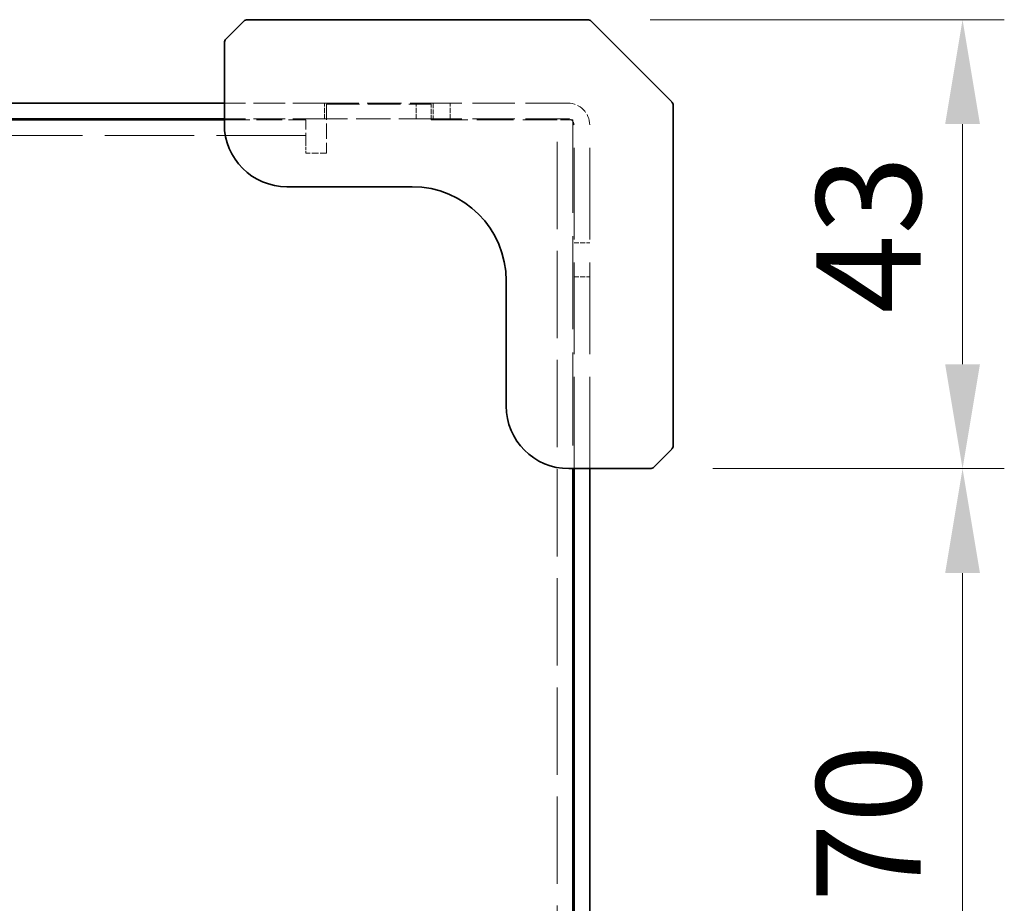
# Model space of a CAD drawing. Units: millimetres. Extents: x 58 to 4770, y 32 to 1156.
# Drawn here: x 510 to 605, y 656 to 741 of the extents above; entities that cross this region are included whole.
import ezdxf

# ---------------------------------------------------------------- set-up
doc = ezdxf.new("R2010")
doc.units = ezdxf.units.MM
doc.header["$LTSCALE"] = 4
doc.linetypes.add('DASHED', pattern=[0.2067, 0.1654, -0.0413])
doc.layers.get('Defpoints').update_dxf_attribs({"lineweight": 25})
for name, color, linetype, lineweight in [('Dimension (ISO)', 7, 'Continuous', 18), ('Hidden (ISO)', 7, 'DASHED', 18), ('Visible (ISO)', 7, 'Continuous', 35)]:
    doc.layers.add(name, color=color, linetype=linetype, lineweight=lineweight)
doc.styles.add('Note Text (TK)', font='txt')
doc.dimstyles.new('Default - Method 1b (TK)', dxfattribs={"dimscale": 4, "dimtxt": 2.5, "dimasz": 2.5, "dimexe": 1, "dimexo": 1.5, "dimgap": 1, "dimtad": 1, "dimtoh": 1, "dimrnd": 1e-08, "dimdsep": 46, "dimtxsty": 'Note Text (TK)', "dimcen": 0.09, "dimdle": 5, "dimclrd": 100, "dimclre": 100, "dimclrt": 7, "dimadec": 1, "dimazin": 1, "dimtfac": 1, "dimtmove": 0, "dimatfit": 3, "dimfxl": 1, "dimtolj": 1, "dimlwd": -1, "dimlwe": -1, "dimarcsym": 0})

# ---------------------------------------------------------------- blocks, each defined once
blk = doc.blocks.new('*D19')
at = {"layer": 'Defpoints', "color": 0}
for p in [(564.717, 740.569), (570.717, 697.569), (600.644, 697.569)]:
    blk.add_point(p, dxfattribs=at)
at = {"layer": 'Dimension (ISO)', "color": 100}
for p, q in [((570.717, 740.569), (604.644, 740.569)), ((600.644, 730.569), (600.644, 707.569)), ((576.717, 697.569), (604.644, 697.569))]:
    blk.add_line(p, q, dxfattribs=at)
for points in [[(598.978, 730.569), (602.311, 730.569), (600.644, 740.569)], [(598.978, 707.569), (602.311, 707.569), (600.644, 697.569)]]:
    blk.add_solid(points, dxfattribs=at)
at = {"layer": 'Dimension (ISO)', "color": 7, "insert": (591.644, 712.422), "char_height": 10, "attachment_point": 4, "rotation": 90, "style": 'Note Text (TK)'}
blk.add_mtext('\\A1;43', dxfattribs=at)
blk = doc.blocks.new('*D20')
at = {"layer": 'Defpoints', "color": 0}
for p in [(570.717, 697.569), (570.717, 627.569), (600.644, 627.569)]:
    blk.add_point(p, dxfattribs=at)
at = {"layer": 'Dimension (ISO)', "color": 100}
for p, q in [((576.717, 697.569), (604.644, 697.569)), ((600.644, 687.569), (600.644, 637.569)), ((576.717, 627.569), (604.644, 627.569))]:
    blk.add_line(p, q, dxfattribs=at)
for points in [[(598.978, 687.569), (602.311, 687.569), (600.644, 697.569)], [(598.978, 637.569), (602.311, 637.569), (600.644, 627.569)]]:
    blk.add_solid(points, dxfattribs=at)
at = {"layer": 'Dimension (ISO)', "color": 7, "insert": (591.644, 656.035), "char_height": 10, "attachment_point": 4, "rotation": 90, "style": 'Note Text (TK)'}
blk.add_mtext('\\A1;70', dxfattribs=at)

msp = doc.modelspace()

# ---------------------------------------------------------------- linework, layer by layer
at = {"layer": 'Hidden (ISO)', "ltscale": 4.571172}
for p, q in [((539.524, 732.569), (529.924, 732.569)), ((539.524, 731.069), (529.924, 731.069))]:
    msp.add_line(p, q, dxfattribs=at)
at = {"layer": 'Hidden (ISO)', "ltscale": 4.952111}
for p, q in [((539.524, 732.569), (549.924, 732.569)), ((549.924, 731.069), (539.524, 731.069))]:
    msp.add_line(p, q, dxfattribs=at)
at = {"layer": 'Hidden (ISO)', "ltscale": 0.714161}
for p, q in [((539.524, 731.069), (539.524, 732.569)), ((548.303, 731.069), (548.303, 732.569)), ((549.724, 730.969), (549.724, 732.469)), ((549.924, 732.569), (549.924, 731.069)), ((551.545, 731.069), (551.545, 732.569)), ((563.424, 719.19), (564.924, 719.19)), ((563.424, 715.948), (564.924, 715.948))]:
    msp.add_line(p, q, dxfattribs=at)
at = {"layer": 'Hidden (ISO)', "ltscale": 2.231966}
msp.add_line((539.724, 732.469), (539.724, 727.782), dxfattribs=at)
at = {"layer": 'Hidden (ISO)', "ltscale": 4.761642}
msp.add_line((539.724, 732.469), (549.724, 732.469), dxfattribs=at)
at = {"layer": 'Hidden (ISO)', "ltscale": 6.149243}
for p, q in [((562.838, 732.569), (549.924, 732.569)), ((562.838, 731.069), (549.924, 731.069))]:
    msp.add_line(p, q, dxfattribs=at)
at = {"layer": 'Hidden (ISO)', "ltscale": 3.714058}
msp.add_line((529.924, 730.969), (537.724, 730.969), dxfattribs=at)
at = {"layer": 'Hidden (ISO)', "ltscale": 1.823083}
for p, q in [((537.724, 728.532), (537.724, 730.969)), ((563.324, 730.969), (560.887, 730.969))]:
    msp.add_line(p, q, dxfattribs=at)
at = {"layer": 'Hidden (ISO)', "ltscale": 5.315194}
msp.add_line((549.724, 730.969), (560.887, 730.969), dxfattribs=at)
at = {"layer": 'Hidden (ISO)', "ltscale": 12.642979}
msp.add_line((561.824, 595.078), (561.824, 730.969), dxfattribs=at)
at = {"layer": 'Hidden (ISO)', "ltscale": 13.46557}
msp.add_line((563.324, 730.969), (563.324, 697.569), dxfattribs=at)
at = {"layer": 'Hidden (ISO)', "ltscale": 13.269659}
for p, q in [((563.424, 697.569), (563.424, 730.484)), ((564.924, 697.569), (564.924, 730.484))]:
    msp.add_line(p, q, dxfattribs=at)
at = {"layer": 'Hidden (ISO)', "ltscale": 12.941461}
msp.add_line((537.724, 729.469), (452.124, 729.469), dxfattribs=at)
at = {"layer": 'Hidden (ISO)', "ltscale": 0.357031}
msp.add_line((537.724, 727.782), (537.724, 728.532), dxfattribs=at)
at = {"layer": 'Hidden (ISO)', "ltscale": 0.952248}
msp.add_line((539.724, 727.782), (537.724, 727.782), dxfattribs=at)
at = {"layer": 'Hidden (ISO)', "ltscale": 1.560124}
msp.add_arc((562.838, 730.484), 2.086, 0, 90, dxfattribs=at)
at = {"layer": 'Hidden (ISO)', "ltscale": 0.438165}
msp.add_arc((562.838, 730.484), 0.586, 0, 90, dxfattribs=at)
at = {"layer": 'Visible (ISO)'}
for p, q in [((547.393, 740.569), (532.131, 740.569)), ((547.393, 740.569), (564.717, 740.569)), ((531.778, 740.423), (530.07, 738.716)), ((568.924, 736.569), (565.07, 740.423)), ((529.924, 738.362), (529.924, 731.655)), ((572.778, 732.716), (568.924, 736.569)), ((529.924, 732.569), (459.924, 732.569)), ((572.924, 732.362), (572.924, 715.038)), ((529.924, 731.069), (459.924, 731.069)), ((529.924, 731.655), (529.924, 730.569)), ((459.924, 730.969), (529.924, 730.969)), ((535.924, 724.569), (547.924, 724.569)), ((556.924, 715.569), (556.924, 703.569)), ((572.924, 699.777), (572.924, 715.038)), ((571.07, 697.716), (572.778, 699.423)), ((562.924, 697.569), (564.01, 697.569)), ((563.324, 697.569), (563.324, 627.569)), ((563.424, 627.569), (563.424, 697.569)), ((564.01, 697.569), (570.717, 697.569)), ((564.924, 627.569), (564.924, 697.569))]:
    msp.add_line(p, q, dxfattribs=at)
for centre, radius, start, end in [((532.131, 740.069), 0.5, 90, 135), ((564.717, 740.069), 0.5, 45, 90), ((530.424, 738.362), 0.5, 135, 180), ((572.424, 732.362), 0.5, 0, 45), ((535.924, 730.569), 6, 180, 270), ((547.924, 715.569), 9, 0, 90), ((562.924, 703.569), 6, 180, 270), ((572.424, 699.777), 0.5, 315, 0), ((570.717, 698.069), 0.5, 270, 315)]:
    msp.add_arc(centre, radius, start, end, dxfattribs=at)

# ---------------------------------------------------------------- dimensions: what is measured, and where the dimension line sits
at = {"layer": 'Dimension (ISO)', "color": 100}
for base, p1, p2, picture, middle in [((600.644, 697.569), (564.717, 740.569), (570.717, 697.569), '*D19', (600.644, 719.069)), ((600.644, 627.569), (570.717, 697.569), (570.717, 627.569), '*D20', (600.644, 662.569))]:
    dim = msp.add_linear_dim(base=base, p1=p1, p2=p2, angle=90, dimstyle='Default - Method 1b (TK)', override={"dimgap": 1, "dimtoh": 0, "dimdec": 2, "dimtol": 0, "dimlim": 0, "dimtp": 0, "dimtm": 0, "dimtdec": 2, "dimtofl": 0, "dimatfit": 1}, dxfattribs=at)
    dim.commit()
    dim.dimension.update_dxf_attribs({"geometry": picture, "text_midpoint": middle, "dimtype": 160})

doc.saveas('drawing.dxf')
